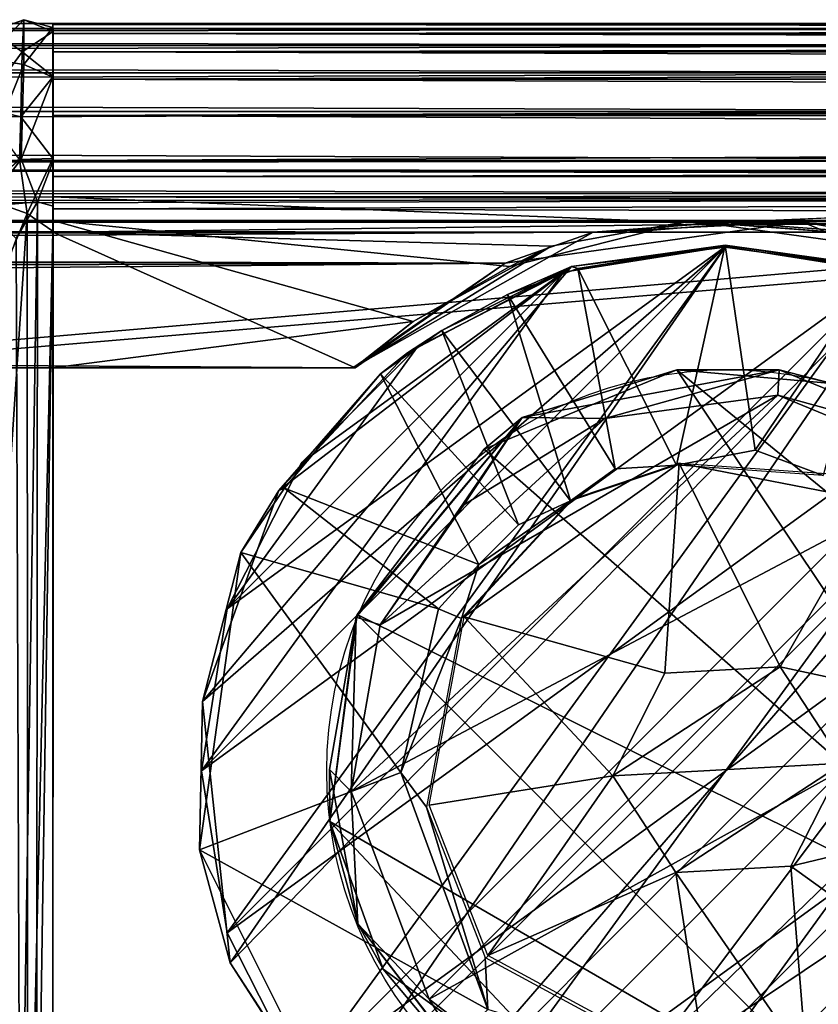
# Model space of a CAD drawing. Units: metres. Extents: x 0 to 0.571, y -0.32 to 0.32.
# Drawn here: x 0.275 to 0.291, y -0.005 to 0.015 of the extents above; entities that cross this region are included whole.
import ezdxf

# ---------------------------------------------------------------- set-up
doc = ezdxf.new("R2010")
doc.units = ezdxf.units.M
for name, color, linetype in [('72_NOVS_INSERT', 7, 'Continuous'), ('72_NOVS_TSS_D3_KUNSTSTOFF_4', 7, 'Continuous'), ('72_NOVS_TSS_D3_METAL', 7, 'Continuous'), ('72_NOVS_TSS_D3_PROFIL_1', 7, 'Continuous')]:
    doc.layers.add(name, color=color, linetype=linetype)

# ---------------------------------------------------------------- blocks, each defined once
blk = doc.blocks.new('72NOVS_MPS_D3_GELENK_ABSTANDST')
for points in [[(-0.0105, 0.0105), (-0.003245, 0.020486), (0, 0.021)], [(-0.009986, 0.007255), (-0.0105, 0.0105), (0, 0.021)], [(-0.0105, 0.0105, 0.008), (0, 0.021, 0.008), (-0.009986, 0.013745, 0.008)], [(-0.0105, 0.0105, 0.008), (0.003245, 0.020486, 0.008), (0, 0.021, 0.008)], [(-0.009986, 0.007255), (0, 0.021), (0.003245, 0.020486)], [(-0.009986, 0.013745, 0.008), (0, 0.021, 0.008), (-0.003245, 0.020486, 0.008)], [(0, 0.021), (-0.003245, 0.020486), (0, 0.021, 0.008)], [(0, 0.021, 0.008), (-0.003245, 0.020486), (-0.003245, 0.020486, 0.008)], [(0.003245, 0.020486, 0.008), (0, 0.021), (0, 0.021, 0.008)], [(0.003245, 0.020486), (0, 0.021), (0.003245, 0.020486, 0.008)], [(-0.0105, 0.0105), (-0.009986, 0.013745), (-0.003245, 0.020486)], [(-0.009986, 0.007255, 0.008), (0.003245, 0.020486, 0.008), (-0.0105, 0.0105, 0.008)], [(-0.009986, 0.013745), (-0.006172, 0.018995), (-0.003245, 0.020486)], [(-0.008495, 0.004328), (-0.009986, 0.007255), (0.003245, 0.020486)], [(-0.009986, 0.013745, 0.008), (-0.003245, 0.020486, 0.008), (-0.008495, 0.016672, 0.008)], [(-0.009986, 0.007255, 0.008), (0.006172, 0.018995, 0.008), (0.003245, 0.020486, 0.008)], [(-0.008495, 0.004328), (0.003245, 0.020486), (0.006172, 0.018995)], [(-0.008495, 0.016672, 0.008), (-0.003245, 0.020486, 0.008), (-0.006172, 0.018995, 0.008)], [(-0.003245, 0.020486, 0.008), (-0.006172, 0.018995), (-0.006172, 0.018995, 0.008)], [(-0.003245, 0.020486), (-0.006172, 0.018995), (-0.003245, 0.020486, 0.008)], [(-0.009986, 0.013745), (-0.008495, 0.016672), (-0.006172, 0.018995)], [(-0.008495, 0.004328, 0.008), (0.006172, 0.018995, 0.008), (-0.009986, 0.007255, 0.008)], [(-0.006172, 0.002005), (-0.008495, 0.004328), (0.006172, 0.018995)], [(-0.008495, 0.004328, 0.008), (0.008495, 0.016672, 0.008), (0.006172, 0.018995, 0.008)], [(-0.006172, 0.018995, 0.008), (-0.008495, 0.016672), (-0.008495, 0.016672, 0.008)], [(-0.006172, 0.018995), (-0.008495, 0.016672), (-0.006172, 0.018995, 0.008)], [(-0.006172, 0.002005), (0.006172, 0.018995), (0.008495, 0.016672)], [(-0.008495, 0.016672, 0.008), (-0.008495, 0.016672), (-0.009986, 0.013745)], [(-0.008495, 0.016672, 0.008), (-0.009986, 0.013745), (-0.009986, 0.013745, 0.008)], [(-0.006172, 0.002005, 0.008), (0.008495, 0.016672, 0.008), (-0.008495, 0.004328, 0.008)], [(-0.003245, 0.000514), (-0.006172, 0.002005), (0.008495, 0.016672)], [(-0.006172, 0.002005, 0.008), (0.009986, 0.013745, 0.008), (0.008495, 0.016672, 0.008)], [(-0.003245, 0.000514), (0.008495, 0.016672), (0.009986, 0.013745)], [(-0.009986, 0.013745, 0.008), (-0.0105, 0.0105), (-0.0105, 0.0105, 0.008)], [(-0.009986, 0.013745, 0.008), (-0.009986, 0.013745), (-0.0105, 0.0105)], [(-0.003245, 0.000514, 0.008), (0.009986, 0.013745, 0.008), (-0.006172, 0.002005, 0.008)], [(0, 0), (-0.003245, 0.000514), (0.009986, 0.013745)], [(-0.003245, 0.000514, 0.008), (0.0105, 0.0105, 0.008), (0.009986, 0.013745, 0.008)], [(0, 0), (0.009986, 0.013745), (0.0105, 0.0105)], [(-0.0105, 0.0105, 0.008), (-0.009986, 0.007255), (-0.009986, 0.007255, 0.008)], [(-0.0105, 0.0105, 0.008), (-0.0105, 0.0105), (-0.009986, 0.007255)], [(0, 0, 0.008), (0.0105, 0.0105, 0.008), (-0.003245, 0.000514, 0.008)], [(0, 0), (0.0105, 0.0105), (0.003245, 0.000514)], [(0, 0, 0.008), (0.009986, 0.007255, 0.008), (0.0105, 0.0105, 0.008)], [(-0.009986, 0.007255, 0.008), (-0.008495, 0.004328), (-0.008495, 0.004328, 0.008)], [(-0.009986, 0.007255, 0.008), (-0.009986, 0.007255), (-0.008495, 0.004328)], [(0, 0, 0.008), (0.003245, 0.000514, 0.008), (0.009986, 0.007255, 0.008)]]:
    blk.add_3dface(points)
blk = doc.blocks.new('72NOVS_MPS_D3_GELENK_SCHEIBE')
for points in [[(-0.0105, 0.001429, 0.0052), (-0.000023, 0.010529, 0.0052), (-0.003102, 0.01014, 0.0052)], [(-0.009941, -0.0038, 0.0052), (-0.000023, 0.010529, 0.0052), (-0.0105, 0.001429, 0.0052)], [(-0.009941, -0.0038, 0.0052), (0.003579, 0.010032, 0.0052), (-0.000023, 0.010529, 0.0052)], [(-0.000023, 0.010529, 0.0052), (-0.000026, 0.010571), (-0.003102, 0.01014, 0.0052)], [(-0.000026, 0.010571), (-0.002981, 0.010103), (-0.003102, 0.01014, 0.0052)], [(-0.001001, 0.006163, 0.000138), (-0.002981, 0.010103), (-0.000026, 0.010571)], [(-0.001001, 0.006163, 0.000138), (-0.000026, 0.010571), (0.000577, 0.006466, -0.000003)], [(0.000577, 0.006466, -0.000003), (-0.000026, 0.010571), (0.003056, 0.01014)], [(0.003579, 0.010032, 0.0052), (0.003056, 0.01014), (-0.000026, 0.010571)], [(0.003579, 0.010032, 0.0052), (-0.000026, 0.010571), (-0.000023, 0.010529, 0.0052)], [(-0.0105, 0.001429, 0.0052), (-0.003102, 0.01014, 0.0052), (-0.008971, 0.005654, 0.0052)], [(-0.008971, 0.005654, 0.0052), (-0.003102, 0.01014, 0.0052), (-0.006389, 0.008411, 0.0052)], [(-0.003102, 0.01014, 0.0052), (-0.0057, 0.008862), (-0.006389, 0.008411, 0.0052)], [(-0.003102, 0.01014, 0.0052), (-0.004385, 0.00958), (-0.0057, 0.008862)], [(-0.002981, 0.010103), (-0.004385, 0.00958), (-0.003102, 0.01014, 0.0052)], [(-0.002229, 0.00609), (-0.004385, 0.00958), (-0.002981, 0.010103)], [(-0.002229, 0.00609), (-0.002981, 0.010103), (-0.001001, 0.006163, 0.000138)], [(0.001941, 0.005959, 0.000284), (0.000577, 0.006466, -0.000003), (0.003056, 0.01014)], [(-0.007958, -0.006847, 0.0052), (0.003579, 0.010032, 0.0052), (-0.009941, -0.0038, 0.0052)], [(-0.007958, -0.006847, 0.0052), (0.006853, 0.007964, 0.0052), (0.003579, 0.010032, 0.0052)], [(-0.003122, 0.005449, 0.000341), (-0.0057, 0.008862), (-0.004385, 0.00958)], [(-0.003122, 0.005449, 0.000341), (-0.004385, 0.00958), (-0.002229, 0.00609)], [(-0.004169, 0.00497), (-0.006931, 0.007993), (-0.0057, 0.008862)], [(-0.0057, 0.008862), (-0.006931, 0.007993), (-0.006389, 0.008411, 0.0052)], [(-0.004169, 0.00497), (-0.0057, 0.008862), (-0.003122, 0.005449, 0.000341)], [(-0.006389, 0.008411, 0.0052), (-0.006931, 0.007993), (-0.008971, 0.005654, 0.0052)], [(-0.008971, 0.005654, 0.0052), (-0.006931, 0.007993), (-0.008856, 0.005705)], [(-0.004964, 0.004175), (-0.008856, 0.005705), (-0.006931, 0.007993)], [(-0.006899, -0.007907, 0.0052), (0.006853, 0.007964, 0.0052), (-0.007958, -0.006847, 0.0052)], [(-0.004964, 0.004175), (-0.006931, 0.007993), (-0.004169, 0.00497)], [(-0.006899, -0.007907, 0.0052), (0.007943, 0.006935, 0.0052), (0.006853, 0.007964, 0.0052)], [(-0.004418, -0.009556, 0.0052), (0.007943, 0.006935, 0.0052), (-0.006899, -0.007907, 0.0052)], [(-0.004418, -0.009556, 0.0052), (0.009559, 0.004421, 0.0052), (0.007943, 0.006935, 0.0052)], [(0.001941, 0.005959, 0.000284), (-0.001001, 0.006163, 0.000138), (0.000577, 0.006466, -0.000003)], [(-0.003122, 0.005449, 0.000341), (-0.002229, 0.00609), (-0.001001, 0.006163, 0.000138)], [(-0.008971, 0.005654, 0.0052), (-0.009733, 0.004412), (-0.0105, 0.001429, 0.0052)], [(-0.00577, 0.003289, -0.000001), (-0.009733, 0.004412), (-0.008856, 0.005705)], [(-0.008971, 0.005654, 0.0052), (-0.008856, 0.005705), (-0.009733, 0.004412)], [(-0.00577, 0.003289, -0.000001), (-0.008856, 0.005705), (-0.004964, 0.004175)], [(-0.005311, 0.00309, 0.000271), (-0.004964, 0.004175), (-0.003122, 0.005449, 0.000341)], [(-0.004964, 0.004175), (-0.004169, 0.00497), (-0.003122, 0.005449, 0.000341)], [(-0.010556, -0.001541), (-0.009733, 0.004412), (-0.006522, 0.000008, 0)], [(-0.0105, 0.001429, 0.0052), (-0.009733, 0.004412), (-0.010556, -0.001541)], [(-0.006522, 0.000008, 0), (-0.009733, 0.004412), (-0.00577, 0.003289, -0.000001)], [(-0.001558, -0.010405, 0.0052), (0.009559, 0.004421, 0.0052), (-0.004418, -0.009556, 0.0052)], [(-0.001558, -0.010405, 0.0052), (0.010405, 0.001557, 0.0052), (0.009559, 0.004421, 0.0052)], [(-0.005311, 0.00309, 0.000271), (-0.00577, 0.003289, -0.000001), (-0.004964, 0.004175)], [(-0.006522, 0.000008, 0), (-0.00577, 0.003289, -0.000001), (-0.005311, 0.00309, 0.000271)], [(-0.006007, -0.000685, 0.00026), (-0.006522, 0.000008, 0), (-0.005311, 0.00309, 0.000271)], [(-0.0105, 0.001429, 0.0052), (-0.010556, -0.001541), (-0.009941, -0.0038, 0.0052)], [(-0.000023, -0.010471, 0.0052), (0.010405, 0.001557, 0.0052), (-0.001558, -0.010405, 0.0052)], [(-0.000023, -0.010471, 0.0052), (0.004024, -0.009821, 0.0052), (0.010405, 0.001557, 0.0052)], [(-0.004778, -0.004737, -0.000002), (-0.010556, -0.001541), (-0.006522, 0.000008, 0)], [(-0.006007, -0.000685, 0.00026), (-0.004778, -0.004737, -0.000002), (-0.006522, 0.000008, 0)], [(-0.004778, -0.004737, -0.000002), (-0.006007, -0.000685, 0.00026), (-0.004832, -0.003694, 0.000275)], [(-0.007626, -0.007403), (-0.010556, -0.001541), (-0.004778, -0.004737, -0.000002)], [(-0.009941, -0.0038, 0.0052), (-0.010556, -0.001541), (-0.007626, -0.007403)], [(-0.000437, -0.006072, 0.000323), (-0.004778, -0.004737, -0.000002), (-0.004832, -0.003694, 0.000275)], [(-0.009941, -0.0038, 0.0052), (-0.007626, -0.007403), (-0.007958, -0.006847, 0.0052)], [(0.002415, -0.005994, 0), (0.001548, -0.005825, 0.000235), (0.004343, -0.004139, 0.000324)]]:
    blk.add_3dface(points)
blk = doc.blocks.new('72NOVS_MPS_D3_MPS10_ARM1')
for points in [[(0.260819, 0.008908, -0.017523), (0.003819, 0.008908, -0.017523), (0.003819, 0.008797, -0.01388)], [(0.260819, 0.008908, -0.017523), (0.003819, 0.008797, -0.01388), (0.260819, 0.008797, -0.01388)], [(0.260819, 0.008797, -0.021167), (0.003819, 0.008908, -0.017523), (0.260819, 0.008908, -0.017523)], [(0.260819, 0.008797, -0.021167), (0.003819, 0.008797, -0.021167), (0.003819, 0.008908, -0.017523)], [(0.260819, 0.008797, -0.01388), (0.003819, 0.008797, -0.01388), (0.003819, 0.008466, -0.01025)], [(0.260819, 0.008797, -0.01388), (0.003819, 0.008466, -0.01025), (0.260819, 0.008466, -0.01025)], [(0.260819, 0.008466, -0.024797), (0.003819, 0.008797, -0.021167), (0.260819, 0.008797, -0.021167)], [(0.260819, 0.008466, -0.024797), (0.003819, 0.008466, -0.024797), (0.003819, 0.008797, -0.021167)], [(0.260819, 0.008466, -0.01025), (0.003819, 0.008466, -0.01025), (0.003819, 0.007914, -0.006647)], [(0.260819, 0.008466, -0.01025), (0.003819, 0.007914, -0.006647), (0.260819, 0.007914, -0.006647)], [(0.260819, 0.007914, -0.0284), (0.003819, 0.008466, -0.024797), (0.260819, 0.008466, -0.024797)], [(0.260819, 0.007914, -0.0284), (0.003819, 0.007914, -0.0284), (0.003819, 0.008466, -0.024797)], [(0.260819, 0.007914, -0.006647), (0.003819, 0.007914, -0.006647), (0.003819, 0.007145, -0.003084)], [(0.260819, 0.007914, -0.006647), (0.003819, 0.007145, -0.003084), (0.260819, 0.007145, -0.003084)], [(0.260819, 0.007145, -0.031963), (0.003819, 0.007914, -0.0284), (0.260819, 0.007914, -0.0284)], [(0.260819, 0.007145, -0.031963), (0.003819, 0.007145, -0.031963), (0.003819, 0.007914, -0.0284)], [(0.260819, 0.007145, -0.003084), (0.003819, 0.007145, -0.003084), (0.003819, 0.006161, 0.000425)], [(0.260819, 0.007145, -0.003084), (0.003819, 0.006161, 0.000425), (0.260819, 0.006161, 0.000425)], [(0.260819, 0.006161, -0.035472), (0.003819, 0.007145, -0.031963), (0.260819, 0.007145, -0.031963)], [(0.260819, 0.006161, -0.035472), (0.003819, 0.006161, -0.035472), (0.003819, 0.007145, -0.031963)], [(0.260819, 0.00595, -0.035896), (0.003819, 0.00595, -0.035896), (0.003819, 0.006161, -0.035472)], [(0.260819, 0.00595, -0.035896), (0.003819, 0.006161, -0.035472), (0.260819, 0.006161, -0.035472)], [(0.260819, 0.006161, 0.000425), (0.003819, 0.005839, 0.00101), (0.260819, 0.00595, 0.000849)], [(0.260819, 0.006161, 0.000425), (0.003819, 0.006161, 0.000425), (0.003819, 0.005839, 0.00101)], [(0.003819, 0.005432, -0.03636), (0.003819, 0.00595, -0.035896), (0.260819, 0.005503, -0.036321)], [(0.260819, 0.005503, -0.036321), (0.003819, 0.00595, -0.035896), (0.260819, 0.00595, -0.035896)], [(0.260819, 0.005384, 0.001344), (0.260819, 0.00595, 0.000849), (0.003819, 0.005839, 0.00101)], [(0.003819, 0.005196, 0.001402), (0.260819, 0.005384, 0.001344), (0.003819, 0.005839, 0.00101)], [(0.247319, 0.004924, -0.036509), (0.003819, 0.005432, -0.03636), (0.260819, 0.005503, -0.036321)], [(0.247319, 0.004924, -0.036509), (0.017319, 0.004924, -0.036511), (0.003819, 0.005432, -0.03636)], [(0.260819, 0.004729, 0.001477), (0.260819, 0.005384, 0.001344), (0.003819, 0.004729, 0.001477)], [(0.003819, 0.004729, 0.001477), (0.260819, 0.005384, 0.001344), (0.003819, 0.005196, 0.001402)], [(0.260819, 0.004729, -0.036523), (0.247319, 0.004924, -0.036509), (0.260819, 0.005503, -0.036321)], [(0.003819, -0.017142, -0.031023), (0.260819, 0.004958, -0.031023), (0.260819, -0.017142, -0.031023)], [(0.003819, -0.017142, -0.031023), (0.003819, 0.004958, -0.031023), (0.260819, 0.004958, -0.031023)], [(0.260819, 0.004958, -0.031023), (0.003819, 0.004958, -0.034773), (0.260819, 0.004958, -0.034773)], [(0.260819, 0.004958, -0.031023), (0.003819, 0.004958, -0.031023), (0.003819, 0.004958, -0.034773)], [(0.016568, 0.004952, -0.034773), (0.260819, 0.004958, -0.034773), (0.003819, 0.004958, -0.034773)], [(0.248827, 0.004935, -0.034773), (0.260819, 0.004958, -0.034773), (0.016568, 0.004952, -0.034773)], [(0.019533, 0.004683, -0.034773), (0.248827, 0.004935, -0.034773), (0.016568, 0.004952, -0.034773)], [(0.242877, 0.004108, -0.034773), (0.248827, 0.004935, -0.034773), (0.019533, 0.004683, -0.034773)], [(0.248827, 0.004935, -0.034773), (0.242877, 0.004108, -0.034773), (0.244641, 0.004729, -0.036523)], [(0.248827, 0.004935, -0.034773), (0.244641, 0.004729, -0.036523), (0.247319, 0.004924, -0.036509)], [(0.250006, 0.004726, -0.036523), (0.248827, 0.004935, -0.034773), (0.247319, 0.004924, -0.036509)], [(0.253671, 0.00293, -0.034773), (0.260819, 0.004958, -0.034773), (0.248827, 0.004935, -0.034773)], [(0.253671, 0.00293, -0.034773), (0.248827, 0.004935, -0.034773), (0.250006, 0.004726, -0.036523)], [(0.244641, 0.004729, -0.036523), (0.017319, 0.004924, -0.036511), (0.247319, 0.004924, -0.036509)], [(0.244641, 0.004729, -0.036523), (0.019295, 0.004729, -0.036523), (0.017319, 0.004924, -0.036511)], [(0.250006, 0.004726, -0.036523), (0.247319, 0.004924, -0.036509), (0.260819, 0.004729, -0.036523)], [(0.003819, -0.016913, 0.001477), (0.260819, -0.016913, 0.001477), (0.260819, 0.004729, 0.001477)], [(0.003819, -0.016913, 0.001477), (0.260819, 0.004729, 0.001477), (0.003819, 0.004729, 0.001477)], [(0.020792, 0.004346, -0.036523), (0.019295, 0.004729, -0.036523), (0.244641, 0.004729, -0.036523)], [(0.242877, 0.004108, -0.034773), (0.019533, 0.004683, -0.034773), (0.020965, 0.004287, -0.034773)], [(0.022888, 0.003425, -0.036523), (0.020792, 0.004346, -0.036523), (0.244641, 0.004729, -0.036523)], [(0.239829, 0.002008, -0.036523), (0.022888, 0.003425, -0.036523), (0.244641, 0.004729, -0.036523)], [(0.244641, 0.004729, -0.036523), (0.242877, 0.004108, -0.034773), (0.239829, 0.002008, -0.036523)], [(0.023026, 0.003341, -0.034773), (0.242877, 0.004108, -0.034773), (0.020965, 0.004287, -0.034773)], [(0.024762, 0.002008, -0.034773), (0.242877, 0.004108, -0.034773), (0.023026, 0.003341, -0.034773)], [(0.239877, 0.002008, -0.034773), (0.242877, 0.004108, -0.034773), (0.024762, 0.002008, -0.034773)], [(0.242877, 0.004108, -0.034773), (0.239877, 0.002008, -0.034773), (0.239829, 0.002008, -0.036523)], [(0.024762, 0.002008, -0.036523), (0.022888, 0.003425, -0.036523), (0.239829, 0.002008, -0.036523)], [(0.239829, 0.002008, -0.036523), (0.024762, 0.002008, -0.034773), (0.024762, 0.002008, -0.036523)], [(0.239877, 0.002008, -0.034773), (0.024762, 0.002008, -0.034773), (0.239829, 0.002008, -0.036523)]]:
    blk.add_3dface(points)
blk = doc.blocks.new('72NOVS_MPS_D3_SCHRAUBE_GELENK')
for points in [[(-0.001232, 0.002001, 0.00015), (-0.005258, 0.003129, 0.000271), (-0.000947, 0.006202, 0.000138)], [(-0.005258, 0.003129, 0.000271), (-0.003068, 0.005488, 0.000341), (-0.000947, 0.006202, 0.000138)], [(-0.001232, 0.002001, 0.00015), (-0.000947, 0.006202, 0.000138), (0.001074, 0.002128, 0.00015)], [(0.001074, 0.002128, 0.00015), (-0.000947, 0.006202, 0.000138), (0.002975, 0.00544, 0.00015)], [(0.002975, 0.00544, 0.00015), (-0.000947, 0.006202, 0.000138), (0.001995, 0.005997, 0.000284)], [(0.004879, 0.00383, 0.000444), (0.002975, 0.00544, 0.00015), (0.001995, 0.005997, 0.000284)], [(0.006082, 0.00105, 0.000262), (0.001074, 0.002128, 0.00015), (0.002975, 0.00544, 0.00015)], [(0.006082, 0.00105, 0.000262), (0.002975, 0.00544, 0.00015), (0.004879, 0.00383, 0.000444)], [(-0.005954, -0.000646, 0.00026), (-0.005258, 0.003129, 0.000271), (-0.002275, -0.00006, 0.00015)], [(-0.002275, -0.00006, 0.00015), (-0.005258, 0.003129, 0.000271), (-0.001232, 0.002001, 0.00015)], [(-0.002275, -0.00006, 0.00265), (0.001074, 0.002128, 0.00265), (0.002337, 0.000194, 0.00265)], [(-0.002275, -0.00006, 0.00265), (-0.001232, 0.002001, 0.00265), (0.001074, 0.002128, 0.00265)], [(-0.002275, -0.00006, 0.00265), (-0.002275, -0.00006, 0.00015), (-0.001232, 0.002001, 0.00265)], [(-0.001232, 0.002001, 0.00265), (-0.002275, -0.00006, 0.00015), (-0.001232, 0.002001, 0.00015)], [(0.001074, 0.002128, 0.00265), (-0.001232, 0.002001, 0.00265), (-0.001232, 0.002001, 0.00015)], [(0.001074, 0.002128, 0.00265), (-0.001232, 0.002001, 0.00015), (0.001074, 0.002128, 0.00015)], [(0.002337, 0.000194, 0.00015), (0.001074, 0.002128, 0.00015), (0.006082, 0.00105, 0.000262)], [(0.001074, 0.002128, 0.00265), (0.001074, 0.002128, 0.00015), (0.002337, 0.000194, 0.00265)], [(0.002337, 0.000194, 0.00265), (0.001074, 0.002128, 0.00015), (0.002337, 0.000194, 0.00015)], [(0.006195, -0.000691, 0.0002), (0.002337, 0.000194, 0.00015), (0.006082, 0.00105, 0.000262)], [(-0.001012, -0.001993, 0.00265), (-0.002275, -0.00006, 0.00265), (0.002337, 0.000194, 0.00265)], [(-0.001012, -0.001993, 0.00265), (0.002337, 0.000194, 0.00265), (0.001293, -0.001866, 0.00265)], [(0.001293, -0.001866, 0.00015), (0.002337, 0.000194, 0.00015), (0.006195, -0.000691, 0.0002)], [(0.002337, 0.000194, 0.00265), (0.002337, 0.000194, 0.00015), (0.001293, -0.001866, 0.00265)], [(0.001293, -0.001866, 0.00265), (0.002337, 0.000194, 0.00015), (0.001293, -0.001866, 0.00015)], [(-0.004778, -0.003655, 0.000275), (-0.005954, -0.000646, 0.00026), (-0.002275, -0.00006, 0.00015)], [(-0.004778, -0.003655, 0.000275), (-0.002275, -0.00006, 0.00015), (-0.001012, -0.001993, 0.00015)], [(-0.001012, -0.001993, 0.00265), (-0.001012, -0.001993, 0.00015), (-0.002275, -0.00006, 0.00265)], [(-0.002275, -0.00006, 0.00265), (-0.001012, -0.001993, 0.00015), (-0.002275, -0.00006, 0.00015)], [(0.004396, -0.0041, 0.000324), (0.001293, -0.001866, 0.00015), (0.006195, -0.000691, 0.0002)], [(0.001601, -0.005787, 0.000235), (-0.001012, -0.001993, 0.00015), (0.001293, -0.001866, 0.00015)], [(0.001293, -0.001866, 0.00015), (-0.001012, -0.001993, 0.00265), (0.001293, -0.001866, 0.00265)], [(0.001293, -0.001866, 0.00015), (-0.001012, -0.001993, 0.00015), (-0.001012, -0.001993, 0.00265)], [(0.001601, -0.005787, 0.000235), (0.001293, -0.001866, 0.00015), (0.004396, -0.0041, 0.000324)], [(-0.000383, -0.006034, 0.000323), (-0.004778, -0.003655, 0.000275), (-0.001012, -0.001993, 0.00015)], [(-0.000383, -0.006034, 0.000323), (-0.001012, -0.001993, 0.00015), (0.001601, -0.005787, 0.000235)]]:
    blk.add_3dface(points)
blk = doc.blocks.new('72NOVS_MPS_D3_ABDECKUNG_GELENK1_ACHSE')
blk.add_circle((-0.000021, 0.000087), 0.008036)
for points in [[(0.007068, -0.003987), (-0.004901, 0.006529), (-0.001041, 0.008119)], [(-0.001041, 0.008119), (-0.004901, 0.006529), (-0.004143, 0.007168, 0.000497)], [(0.001009, 0.008122, 0.000499), (-0.004143, 0.007168, 0.000497), (-0.002484, 0.007144, 0.000927)], [(0.001009, 0.008122, 0.000499), (-0.001041, 0.008119), (-0.004143, 0.007168, 0.000497)], [(-0.002484, 0.007144, 0.000927), (0.000983, 0.007617, 0.000999), (0.001009, 0.008122, 0.000499)], [(0.002068, 0.007848), (-0.001041, 0.008119), (0.001009, 0.008122, 0.000499)], [(0.008053, 0.00071), (-0.001041, 0.008119), (0.002068, 0.007848)], [(0.007068, -0.003987), (-0.001041, 0.008119), (0.008053, 0.00071)], [(0.004874, 0.006545, 0.000499), (0.001009, 0.008122, 0.000499), (0.000983, 0.007617, 0.000999)], [(0.004874, 0.006545, 0.000499), (0.002068, 0.007848), (0.001009, 0.008122, 0.000499)], [(-0.007568, -0.000324, 0.000998), (0.004602, 0.006119, 0.001), (0.000983, 0.007617, 0.000999)], [(-0.007568, -0.000324, 0.000998), (0.000983, 0.007617, 0.000999), (-0.006988, 0.003014, 0.000999)], [(-0.006988, 0.003014, 0.000999), (0.000983, 0.007617, 0.000999), (-0.002484, 0.007144, 0.000927)], [(0.004602, 0.006119, 0.001), (0.004874, 0.006545, 0.000499), (0.000983, 0.007617, 0.000999)], [(-0.006988, 0.003014, 0.000999), (-0.004143, 0.007168, 0.000497), (-0.00747, 0.003169, 0.000499)], [(-0.00747, 0.003169, 0.000499), (-0.004143, 0.007168, 0.000497), (-0.007449, 0.003221)], [(-0.004143, 0.007168, 0.000497), (-0.004901, 0.006529), (-0.007449, 0.003221)], [(-0.005311, 0.005416, 0.001), (-0.004143, 0.007168, 0.000497), (-0.006988, 0.003014, 0.000999)], [(-0.006988, 0.003014, 0.000999), (-0.002484, 0.007144, 0.000927), (-0.005311, 0.005416, 0.001)], [(-0.005311, 0.005416, 0.001), (-0.002484, 0.007144, 0.000927), (-0.004143, 0.007168, 0.000497)], [(0.007068, -0.003987), (-0.007449, 0.003221), (-0.004901, 0.006529)], [(-0.006003, -0.004482, 0.001), (0.004602, 0.006119, 0.001), (-0.007568, -0.000324, 0.000998)], [(-0.006003, -0.004482, 0.001), (0.007047, 0.002755, 0.001013), (0.004602, 0.006119, 0.001)], [(-0.007568, -0.000324, 0.000998), (-0.00747, 0.003169, 0.000499), (-0.008002, 0.00012, 0.0005)], [(-0.008002, 0.00012, 0.0005), (-0.00747, 0.003169, 0.000499), (-0.007993, -0.000926)], [(0.003076, -0.007328), (-0.007993, -0.000926), (-0.007449, 0.003221)], [(-0.00747, 0.003169, 0.000499), (-0.007449, 0.003221), (-0.007993, -0.000926)], [(-0.007568, -0.000324, 0.000998), (-0.006988, 0.003014, 0.000999), (-0.00747, 0.003169, 0.000499)], [(0.003076, -0.007328), (-0.007449, 0.003221), (0.007068, -0.003987)], [(-0.002895, -0.006866, 0.001), (0.007047, 0.002755, 0.001013), (-0.006003, -0.004482, 0.001)], [(-0.002895, -0.006866, 0.001), (0.007498, 0.00012, 0.001), (0.007047, 0.002755, 0.001013)], [(-0.008002, 0.00012, 0.0005), (-0.007993, -0.000926), (-0.007435, -0.002973, 0.000495)], [(-0.007568, -0.000324, 0.000998), (-0.008002, 0.00012, 0.0005), (-0.007435, -0.002973, 0.000495)], [(-0.002895, -0.006866, 0.001), (0.006984, -0.002774, 0.000999), (0.007498, 0.00012, 0.001)], [(-0.006003, -0.004482, 0.001), (-0.007568, -0.000324, 0.000998), (-0.007435, -0.002973, 0.000495)], [(-0.007435, -0.002973, 0.000495), (-0.007993, -0.000926), (-0.00693, -0.00388)], [(-0.001517, -0.007813), (-0.00693, -0.00388), (-0.007993, -0.000926)], [(-0.001517, -0.007813), (-0.007993, -0.000926), (0.003076, -0.007328)], [(0.000987, -0.007376, 0.000999), (0.006984, -0.002774, 0.000999), (-0.002895, -0.006866, 0.001)], [(0.000987, -0.007376, 0.000999), (0.004601, -0.005877, 0.000998), (0.006984, -0.002774, 0.000999)], [(-0.007435, -0.002973, 0.000495), (-0.004913, -0.00627), (-0.004893, -0.006275, 0.000495)], [(-0.007435, -0.002973, 0.000495), (-0.00693, -0.00388), (-0.004913, -0.00627)], [(-0.006003, -0.004482, 0.001), (-0.007435, -0.002973, 0.000495), (-0.004893, -0.006275, 0.000495)], [(-0.001517, -0.007813), (-0.004913, -0.00627), (-0.00693, -0.00388)], [(-0.002895, -0.006866, 0.001), (-0.006003, -0.004482, 0.001), (-0.004893, -0.006275, 0.000495)]]:
    blk.add_3dface(points)
blk = doc.blocks.new('72NOVS_MPS_D3_ARM_ABD_1')
for points in [[(-0.000003, 0.014849, -0.014194), (0.000614, 0.014443, -0.010727), (0.00058, 0.015087, -0.019211)], [(-0.000003, 0.014849, -0.014194), (0.00058, 0.015087, -0.019211), (0, 0.01493, -0.02233)], [(0, 0.01493, -0.02233), (0.00058, 0.015087, -0.019211), (0.00058, 0.014189, -0.028876)], [(0.00058, 0.015087, -0.019211), (0.001213, 0.014866, -0.015622), (0.001356, 0.014312, -0.026936)], [(0.00058, 0.015087, -0.019211), (0.001356, 0.014312, -0.026936), (0.00058, 0.014189, -0.028876)], [(0.00058, 0.015087, -0.019211), (0.000614, 0.014443, -0.010727), (0.001213, 0.014866, -0.015622)], [(-0.000003, 0.014849, -0.014194), (0, 0.01493, -0.02233), (0, -0.014932, -0.022315)], [(-0.000003, 0.014849, -0.014194), (-0.000003, 0.01395, -0.007608), (0.000614, 0.014443, -0.010727)], [(-0.000003, 0.01395, -0.007608), (-0.000003, 0.014849, -0.014194), (0, -0.01493, -0.01567)], [(-0.000003, 0.014849, -0.014194), (0, -0.014932, -0.022315), (0, -0.01493, -0.01567)], [(0, 0.01493, -0.02233), (0.00058, 0.014189, -0.028876), (0, 0.013939, -0.030554)], [(0, -0.014932, -0.022315), (0, 0.01493, -0.02233), (0, -0.013939, -0.030554)], [(0, 0.01493, -0.02233), (0, 0.013939, -0.030554), (0, -0.013939, -0.030554)], [(0.000614, 0.014443, -0.010727), (0.001428, 0.013326, -0.005814), (0.001213, 0.014866, -0.015622)], [(-0.000003, 0.01395, -0.007608), (0.000643, 0.013142, -0.004251), (0.000614, 0.014443, -0.010727)], [(0.000614, 0.014443, -0.010727), (0.000643, 0.013142, -0.004251), (0.001428, 0.013326, -0.005814)], [(0.00058, 0.014189, -0.028876), (0.001356, 0.014312, -0.026936), (0.001439, 0.01209, -0.036862)], [(0, 0.013939, -0.030554), (0.00058, 0.014189, -0.028876), (0.000634, 0.012291, -0.036939)], [(0.00058, 0.014189, -0.028876), (0.001439, 0.01209, -0.036862), (0.000634, 0.012291, -0.036939)], [(0, 0.013939, -0.030554), (0, 0.012241, -0.03699), (-0.000005, 0.011353, -0.038)], [(0, 0.013939, -0.030554), (-0.000005, 0.011353, -0.038), (0, -0.010829, -0.038)], [(-0.000003, 0.01395, -0.007608), (0, 0.012305, -0.001003), (0.000643, 0.013142, -0.004251)], [(0, 0.01085, 0), (0, 0.012305, -0.001003), (-0.000003, 0.01395, -0.007608)], [(0, 0.01085, 0), (-0.000003, 0.01395, -0.007608), (0, -0.013978, -0.007715)], [(-0.000003, 0.01395, -0.007608), (0, -0.01493, -0.01567), (0, -0.013978, -0.007715)], [(0, 0.012241, -0.03699), (0, 0.013939, -0.030554), (0.000634, 0.012291, -0.036939)], [(0, 0.013939, -0.030554), (0, -0.010829, -0.038), (0, -0.013939, -0.030554)], [(0.000643, 0.013142, -0.004251), (0.000671, 0.012284, -0.00104), (0.001428, 0.013326, -0.005814)], [(0, 0.012305, -0.001003), (0.000671, 0.012284, -0.00104), (0.000643, 0.013142, -0.004251)], [(-0.000005, 0.011353, -0.038), (0, 0.012241, -0.03699), (0.00031, 0.011441, -0.037968)], [(0, 0.012305, -0.001003), (0.000519, 0.011204, -0.000026), (0.000671, 0.012284, -0.00104)], [(0, 0.012305, -0.001003), (0, 0.01085, 0), (0.000519, 0.011204, -0.000026)], [(0, 0.012241, -0.03699), (0.000634, 0.012291, -0.036939), (0.00031, 0.011441, -0.037968)], [(0.00031, 0.011441, -0.037968), (0.000634, 0.012291, -0.036939), (0.001362, 0.011347, -0.037691)], [(0.000671, 0.012284, -0.00104), (0.000519, 0.011204, -0.000026), (0.001509, 0.01156, -0.000347)], [(0.000634, 0.012291, -0.036939), (0.001439, 0.01209, -0.036862), (0.001362, 0.011347, -0.037691)], [(0.00031, 0.011441, -0.037968), (0.000327, -0.010815, -0.037991), (-0.000005, 0.011353, -0.038)], [(0.00031, 0.011441, -0.037968), (0.000656, -0.010924, -0.037982), (0.000327, -0.010815, -0.037991)], [(0.00031, 0.011441, -0.037968), (0.000739, 0.010703, -0.03798), (0.000656, -0.010924, -0.037982)], [(0.00031, 0.011441, -0.037968), (0.001362, 0.011347, -0.037691), (0.000739, 0.010703, -0.03798)], [(0.001509, 0.01156, -0.000347), (0.000519, 0.011204, -0.000026), (0.001836, 0.008017, -0.000048)], [(-0.000005, 0.011353, -0.038), (0.000327, -0.010815, -0.037991), (0, -0.010829, -0.038)], [(0.000519, 0.011204, -0.000026), (0, 0.01085, 0), (0.000506, -0.011205, -0.000031)], [(0.000519, 0.011204, -0.000026), (0.000506, -0.011205, -0.000031), (0.001801, -0.007997, -0.000047)], [(0.000519, 0.011204, -0.000026), (0.001801, -0.007997, -0.000047), (0.001836, 0.008017, -0.000048)], [(0, -0.010822, 0), (0, 0.01085, 0), (0, -0.013978, -0.007715)], [(0, 0.01085, 0), (0, -0.010822, 0), (0.000506, -0.011205, -0.000031)], [(0.000739, 0.010703, -0.03798), (0.002373, 0.006039, -0.037938), (0.000656, -0.010924, -0.037982)], [(0.002373, 0.006039, -0.037938), (0.002409, -0.006067, -0.037937), (0.000656, -0.010924, -0.037982)]]:
    blk.add_3dface(points)
blk = doc.blocks.new('72NOVS_MPS_D3_MPS10_ARM2')
for points in [[(0, 0.014794, -0.014035), (0.202, 0.014977, -0.017343), (0, 0.014977, -0.017343)], [(0, 0.014977, -0.020657), (0.202, 0.014977, -0.020657), (0.202, 0.014794, -0.023966)], [(0, 0.014977, -0.020657), (0.202, 0.014794, -0.023966), (0, 0.014794, -0.023966)], [(0, 0.014977, -0.017343), (0.202, 0.014977, -0.017343), (0.202, 0.014977, -0.020657)], [(0, 0.014977, -0.017343), (0.202, 0.014977, -0.020657), (0, 0.014977, -0.020657)], [(0, 0.014794, -0.014035), (0.202, 0.014794, -0.014035), (0.202, 0.014977, -0.017343)], [(0, 0.014977, -0.020657), (0, 0.014794, -0.023966), (0, 0.01105, -0.0325)], [(0, -0.014794, -0.014035), (0, 0.014977, -0.017343), (0, -0.014977, -0.017343)], [(0, -0.014977, -0.017343), (0, 0.014977, -0.020657), (0, -0.014977, -0.020657)], [(0, 0.014977, -0.017343), (0, 0.014977, -0.020657), (0, -0.014977, -0.017343)], [(0, 0.014794, -0.014035), (0, 0.014977, -0.017343), (0, -0.014794, -0.014035)], [(0, -0.014977, -0.020657), (0, 0.014977, -0.020657), (0, 0.01105, -0.0325)], [(0, 0.014429, -0.010741), (0.202, 0.014429, -0.010741), (0.202, 0.014794, -0.014035)], [(0, 0.014794, -0.023966), (0.202, 0.014429, -0.027259), (0, 0.014429, -0.027259)], [(0, 0.014794, -0.023966), (0.202, 0.014794, -0.023966), (0.202, 0.014429, -0.027259)], [(0, 0.014429, -0.010741), (0.202, 0.014794, -0.014035), (0, 0.014794, -0.014035)], [(0, 0.014794, -0.023966), (0, 0.014429, -0.027259), (0, 0.01105, -0.0325)], [(0, -0.014429, -0.010741), (0, 0.014794, -0.014035), (0, -0.014794, -0.014035)], [(0, 0.014429, -0.010741), (0, 0.014794, -0.014035), (0, -0.014429, -0.010741)], [(0, 0.014429, -0.027259), (0.202, 0.013882, -0.030528), (0, 0.013882, -0.030528)], [(0, 0.014429, -0.027259), (0.202, 0.014429, -0.027259), (0.202, 0.013882, -0.030528)], [(0, 0.013882, -0.007473), (0.202, 0.014429, -0.010741), (0, 0.014429, -0.010741)], [(0, 0.013882, -0.007473), (0.202, 0.013882, -0.007473), (0.202, 0.014429, -0.010741)], [(0, 0.014429, -0.027259), (0, 0.013882, -0.030528), (0, 0.01105, -0.0325)], [(0, -0.013882, -0.007473), (0, 0.014429, -0.010741), (0, -0.014429, -0.010741)], [(0, -0.013882, -0.007473), (0, 0.013882, -0.007473), (0, 0.014429, -0.010741)], [(0, 0.013156, -0.00424), (0.202, 0.013882, -0.007473), (0, 0.013882, -0.007473)], [(0, 0.013882, -0.030528), (0.202, 0.013882, -0.030528), (0.202, 0.013156, -0.033761)], [(0, 0.013882, -0.030528), (0.202, 0.013156, -0.033761), (0, 0.013156, -0.033761)], [(0, 0.013156, -0.00424), (0.202, 0.013156, -0.00424), (0.202, 0.013882, -0.007473)], [(0, 0.013882, -0.030528), (0, 0.013156, -0.033761), (0, 0.01105, -0.0325)], [(0, -0.010821, 0), (0, 0.010821, 0), (0, 0.013882, -0.007473)], [(0, -0.010821, 0), (0, 0.013882, -0.007473), (0, -0.013882, -0.007473)], [(0, 0.010821, 0), (0, 0.013156, -0.00424), (0, 0.013882, -0.007473)], [(0, 0.012252, -0.001051), (0.202, 0.012252, -0.001051), (0.202, 0.013156, -0.00424)], [(0, 0.013156, -0.033761), (0.202, 0.013156, -0.033761), (0.202, 0.012255, -0.03695)], [(0, 0.013156, -0.033761), (0.202, 0.012255, -0.03695), (0, 0.012252, -0.036949)], [(0, 0.012252, -0.001051), (0.202, 0.013156, -0.00424), (0, 0.013156, -0.00424)], [(0, 0.013156, -0.033761), (0, 0.012252, -0.036949), (0, 0.01105, -0.03625)], [(0, 0.01105, -0.0325), (0, 0.013156, -0.033761), (0, 0.01105, -0.03625)], [(0, 0.010821, 0), (0, 0.012252, -0.001051), (0, 0.013156, -0.00424)], [(0, 0.012252, -0.036949), (0.202, 0.012255, -0.03695), (0, 0.012041, -0.037372)], [(0, 0.012041, -0.037372), (0.202, 0.012255, -0.03695), (0.202, 0.011654, -0.037762)], [(0, 0.01193, -0.000466), (0.202, 0.012252, -0.001051), (0, 0.012252, -0.001051)], [(0, 0.01193, -0.000466), (0.202, 0.011866, -0.000403), (0.202, 0.012252, -0.001051)], [(0, 0.01105, -0.03625), (0, 0.012252, -0.036949), (0, 0.012041, -0.037372)], [(0, 0.011288, -0.000075), (0, 0.01193, -0.000466), (0, 0.012252, -0.001051)], [(0, 0.010821, 0), (0, 0.011288, -0.000075), (0, 0.012252, -0.001051)], [(0, 0.012041, -0.037372), (0.202, 0.011654, -0.037762), (0, 0.011524, -0.037837)], [(0, 0.01105, -0.03625), (0, 0.012041, -0.037372), (0, 0.011524, -0.037837)], [(0, 0.01193, -0.000466), (0, 0.011288, -0.000075), (0.202, 0.011866, -0.000403)], [(0.202, 0.011866, -0.000403), (0, 0.011288, -0.000075), (0.202, 0.010821, 0.000001)], [(0.202, 0.011654, -0.037762), (0.18785, 0.011016, -0.037985), (0, 0.011524, -0.037837)], [(0, 0.011524, -0.037837), (0.18785, 0.011016, -0.037985), (0.013495, 0.010981, -0.037991)], [(0, 0.011524, -0.037837), (0.013495, 0.010981, -0.037991), (0, 0.010821, -0.038)], [(0, 0.01105, -0.03625), (0, 0.011524, -0.037837), (0, 0.010821, -0.038)], [(0, 0.011288, -0.000075), (0, 0.010821, 0), (0.202, 0.010821, 0.000001)], [(0, 0.01105, -0.03625), (0.202, 0.01105, -0.0325), (0, 0.01105, -0.0325)], [(0, 0.01105, -0.03625), (0.202, 0.01105, -0.03625), (0.202, 0.01105, -0.0325)], [(0, 0.01105, -0.03625), (0, 0.0081, -0.03625), (0.007216, 0.009029, -0.03625)], [(0, 0.01105, -0.03625), (0.012765, 0.011044, -0.03625), (0.202, 0.01105, -0.03625)], [(0, 0.01105, -0.03625), (0.007216, 0.009029, -0.03625), (0.009153, 0.010131, -0.03625)], [(0, 0.01105, -0.03625), (0.009153, 0.010131, -0.03625), (0.012765, 0.011044, -0.03625)], [(0.202, 0.01105, -0.0325), (0, -0.01105, -0.0325), (0, 0.01105, -0.0325)], [(0.202, 0.01105, -0.0325), (0.202, -0.01105, -0.0325), (0, -0.01105, -0.0325)], [(0, 0.01105, -0.03625), (0, 0.010821, -0.038), (0, 0.0081, -0.03625)], [(0, -0.014977, -0.020657), (0, 0.01105, -0.0325), (0, -0.01105, -0.0325)], [(0.009153, 0.010131, -0.03625), (0.009981, 0.010539, -0.038), (0.012765, 0.011044, -0.03625)], [(0.009981, 0.010539, -0.038), (0.011524, 0.010821, -0.038), (0.012765, 0.011044, -0.03625)], [(0.011524, 0.010821, -0.038), (0.013495, 0.010981, -0.037991), (0.012765, 0.011044, -0.03625)], [(0.202, 0.01105, -0.03625), (0.012765, 0.011044, -0.03625), (0.189226, 0.011026, -0.036252)], [(0.012765, 0.011044, -0.03625), (0.017172, 0.010437, -0.03625), (0.189226, 0.011026, -0.036252)], [(0.012765, 0.011044, -0.03625), (0.015663, 0.010821, -0.038), (0.017172, 0.010437, -0.03625)], [(0.012765, 0.011044, -0.03625), (0.013495, 0.010981, -0.037991), (0.015663, 0.010821, -0.038)], [(0.013495, 0.010981, -0.037991), (0.011524, 0.010821, -0.038), (0, 0.010821, -0.038)], [(0.18785, 0.011016, -0.037985), (0.186524, 0.010821, -0.038), (0.013495, 0.010981, -0.037991)], [(0.013495, 0.010981, -0.037991), (0.186524, 0.010821, -0.038), (0.015663, 0.010821, -0.038)], [(0.011524, 0.010821, -0.038), (0.009981, 0.010539, -0.038), (0, 0.010821, -0.038)], [(0, 0.010821, -0.038), (0.009981, 0.010539, -0.038), (0.006042, 0.008105, -0.037997)], [(0, 0.010821, -0.038), (0.006042, 0.008105, -0.037997), (0, 0.0081, -0.038)], [(0.202, 0.010821, 0.000001), (0, 0.010821, 0), (0, -0.010821, 0)], [(0.202, 0.010821, 0.000001), (0, -0.010821, 0), (0.202, -0.010821, 0)], [(0, 0.0081, -0.03625), (0, 0.010821, -0.038), (0, 0.0081, -0.038)], [(0.006042, 0.008105, -0.037997), (0.009981, 0.010539, -0.038), (0.007216, 0.009029, -0.03625)], [(0.007216, 0.009029, -0.03625), (0.009981, 0.010539, -0.038), (0.009153, 0.010131, -0.03625)], [(0.007216, 0.009029, -0.03625), (0, 0.0081, -0.03625), (0.006058, 0.0081, -0.03625)], [(0.006042, 0.008105, -0.037997), (0.007216, 0.009029, -0.03625), (0.006058, 0.0081, -0.03625)], [(0, 0.0081, -0.038), (0.006042, 0.008105, -0.037997), (0, 0.0081, -0.03625)], [(0, 0.0081, -0.03625), (0.006042, 0.008105, -0.037997), (0.006058, 0.0081, -0.03625)]]:
    blk.add_3dface(points)
blk = doc.blocks.new('EDWG6A1594366BFC49209325B0038F0F6720')
at = {"layer": '72_NOVS_TSS_D3_KUNSTSTOFF_4', "color": 0, "xscale": -1}
blk.add_blockref('72NOVS_MPS_D3_ARM_ABD_1', (0.275463, -0.000014, 0.337028), dxfattribs=at)
at = {"layer": '72_NOVS_TSS_D3_KUNSTSTOFF_4', "color": 0}
blk.add_blockref('72NOVS_MPS_D3_ABDECKUNG_GELENK1_ACHSE', (0.289007, -0.00006, 0.337028), dxfattribs=at)
at = {"layer": '72_NOVS_TSS_D3_METAL', "color": 0}
for name in ['72NOVS_MPS_D3_GELENK_SCHEIBE', '72NOVS_MPS_D3_SCHRAUBE_GELENK']:
    blk.add_blockref(name, (0.288958, -0.000012, 0.258529), dxfattribs=at)
at = {"layer": '72_NOVS_TSS_D3_PROFIL_1', "color": 0}
for name, p in [('72NOVS_MPS_D3_MPS10_ARM1', (0.041644, 0.006092, 0.295051)), ('72NOVS_MPS_D3_MPS10_ARM2', (0.275463, 0, 0.337028)), ('72NOVS_MPS_D3_GELENK_ABSTANDST', (0.288939, -0.010471, 0.296528))]:
    blk.add_blockref(name, p, dxfattribs=at)

msp = doc.modelspace()

# ---------------------------------------------------------------- block references
at = {"layer": '72_NOVS_INSERT'}
msp.add_blockref('EDWG6A1594366BFC49209325B0038F0F6720', (0, 0), dxfattribs=at)

doc.saveas('drawing.dxf')
